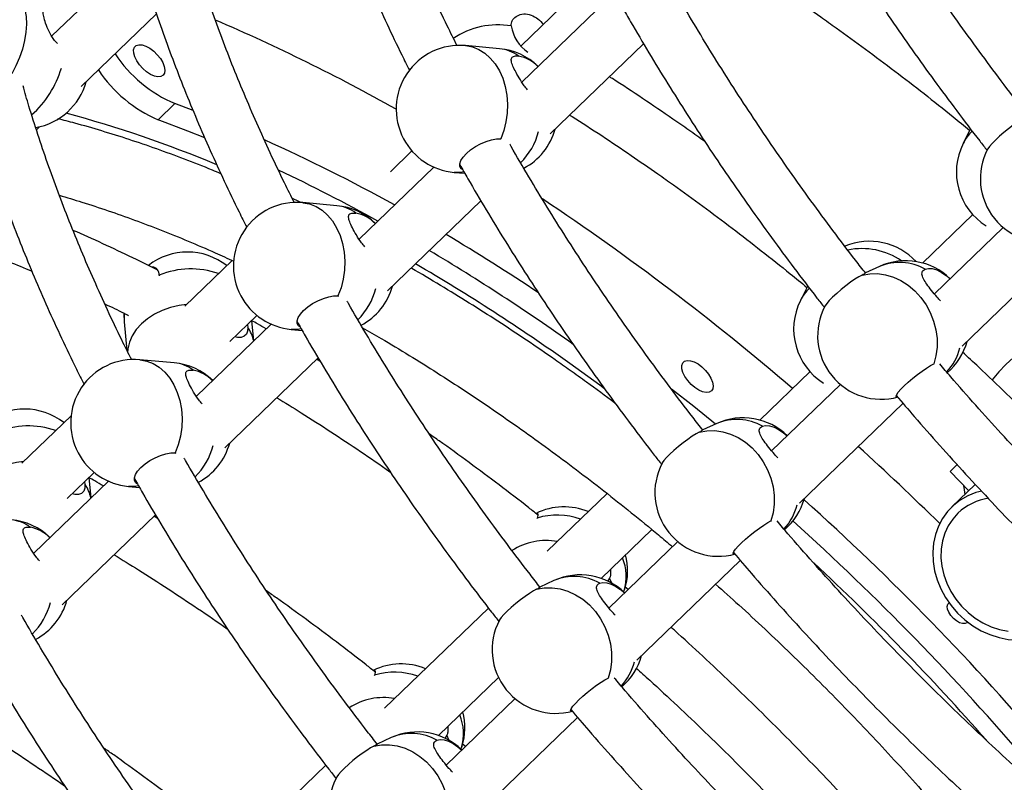
# Model space of a CAD drawing. Units: millimetres. Extents: x 15 to 1184, y 5 to 836.
# Drawn here: x 515 to 518, y 440 to 442 of the extents above; entities that cross this region are included whole.
import ezdxf

# ---------------------------------------------------------------- set-up
doc = ezdxf.new("R2010")
doc.units = ezdxf.units.MM

msp = doc.modelspace()

# ---------------------------------------------------------------- linework, layer by layer
at = {"color": 7, "linetype": 'Continuous', "lineweight": 25}
for p, q in [((515.0759, 442.3517), (514.8246, 442.1092)), ((516.3872, 442.2347), (516.2267, 442.08)), ((514.9126, 441.9579), (515.1375, 442.1749)), ((516.4524, 442.1867), (516.2293, 441.9714)), ((516.314, 441.8169), (516.5929, 442.086)), ((516.1628, 442.0712), (516.0608, 442.0805)), ((515.1431, 441.8591), (515.1929, 441.9072)), ((515.2471, 441.8869), (515.1929, 441.9072)), ((514.7789, 441.8289), (514.7885, 441.8382)), ((517.5687, 441.8305), (517.5476, 441.7883)), ((516.1661, 441.802), (516.1676, 441.8014)), ((515.901, 441.7658), (515.8367, 441.7037)), ((515.9663, 441.7177), (515.7431, 441.5025)), ((516.0266, 441.702), (516.0589, 441.6991)), ((515.6766, 441.6023), (515.5746, 441.6115)), ((515.8278, 441.3479), (516.1068, 441.617)), ((517.5763, 441.5758), (517.4264, 441.4312)), ((517.6673, 441.5373), (517.4617, 441.339)), ((517.5446, 441.1828), (517.854, 441.4812)), ((515.3635, 441.439), (515.2221, 441.3026)), ((517.2976, 441.4208), (517.2556, 441.4016)), ((515.1458, 441.3949), (515.1456, 441.393)), ((517.0826, 441.3615), (517.0614, 441.3193)), ((515.6799, 441.333), (515.6814, 441.3325)), ((515.0403, 441.2809), (515.0411, 441.2553)), ((515.3571, 441.1967), (515.4379, 441.2746)), ((515.4285, 441.199), (515.4225, 441.2598)), ((515.0411, 441.2553), (515.0495, 441.1702)), ((515.4801, 441.2487), (515.257, 441.0335)), ((515.4091, 441.2468), (515.4103, 441.2388)), ((515.5404, 441.233), (515.5727, 441.2301)), ((515.1905, 441.1333), (515.0884, 441.1425)), ((515.3416, 440.8789), (515.6206, 441.1481)), ((517.4597, 441.1299), (517.4607, 441.1301)), ((517.0901, 441.1068), (516.9402, 440.9622)), ((517.1812, 441.0684), (516.9755, 440.87)), ((517.0585, 440.7138), (517.3678, 441.0122)), ((514.8826, 440.9751), (514.7359, 440.8336)), ((516.8114, 440.9518), (516.7694, 440.9327)), ((515.1937, 440.8641), (515.1953, 440.8635)), ((517.5085, 440.8088), (517.529, 440.8285)), ((514.8709, 440.7277), (514.9517, 440.8056)), ((514.9423, 440.73), (514.9364, 440.7908)), ((517.5085, 440.8088), (517.5641, 440.7512)), ((514.9939, 440.7798), (514.7708, 440.5645)), ((514.9229, 440.7778), (514.9241, 440.7698)), ((515.0542, 440.764), (515.0865, 440.7611)), ((517.5838, 440.7702), (517.5141, 440.7029)), ((516.484, 440.743), (516.3052, 440.5705)), ((514.8555, 440.41), (515.1344, 440.6791)), ((516.2749, 440.6697), (516.274, 440.6683)), ((516.9735, 440.6609), (516.9746, 440.6611)), ((516.4661, 440.4895), (516.6174, 440.6355)), ((516.695, 440.5994), (516.4894, 440.401)), ((516.5723, 440.2448), (516.8816, 440.5432)), ((516.3252, 440.4828), (516.2833, 440.4637)), ((516.4984, 440.4748), (516.4915, 440.4902)), ((516.5467, 440.4563), (516.5382, 440.4636)), ((516.5334, 440.4483), (516.5352, 440.4528)), ((516.5352, 440.4528), (516.5367, 440.4571)), ((516.1293, 440.4009), (515.819, 440.1015)), ((515.7888, 440.2007), (515.7878, 440.1993)), ((515.9799, 440.0205), (516.1594, 440.1937)), ((516.4873, 440.1919), (516.4884, 440.1921)), ((516.2088, 440.1304), (516.0032, 439.9321)), ((516.0861, 439.7758), (516.3955, 440.0743)), ((515.8391, 440.0138), (515.7971, 439.9947)), ((516.0123, 440.0058), (516.0053, 440.0212)), ((516.0605, 439.9873), (516.052, 439.9947)), ((516.0472, 439.9794), (516.049, 439.9838)), ((516.049, 439.9838), (516.0506, 439.9881)), ((515.6432, 439.9319), (515.3328, 439.6325))]:
    msp.add_line(p, q, dxfattribs=at)
at = {"color": 7, "linetype": 'Continuous', "lineweight": 25, "flags": 128}
for points in [[(514.7013, 442.2484), (514.7086, 442.2446), (514.7206, 442.2351), (514.7308, 442.2223), (514.7388, 442.2066), (514.7446, 442.1881), (514.748, 442.1674), (514.7489, 442.1448), (514.7474, 442.1207), (514.7434, 442.0957), (514.737, 442.0703), (514.7285, 442.0449), (514.7178, 442.0201), (514.7054, 441.9965)], [(515.1576, 441.9921), (515.151, 441.9883), (515.1421, 441.9874), (515.1316, 441.9895), (515.1201, 441.9945), (515.1083, 442.0021), (515.0971, 442.0118), (515.087, 442.0229), (515.0787, 442.0348), (515.0728, 442.0467), (515.0696, 442.058), (515.0693, 442.0677), (515.072, 442.0755), (515.0774, 442.0807), (515.0852, 442.0831), (515.095, 442.0824), (515.1061, 442.0788), (515.1178, 442.0725), (515.1294, 442.0638), (515.1402, 442.0533), (515.1494, 442.0417), (515.1565, 442.0297), (515.1611, 442.018), (515.1629, 442.0074), (515.1617, 441.9986), (515.1576, 441.9921)], [(516.0608, 442.0805), (516.0614, 442.0804), (516.0813, 442.0766), (516.1005, 442.069), (516.1184, 442.0578), (516.1349, 442.0433), (516.1496, 442.0257), (516.1621, 442.0055), (516.1722, 441.9829), (516.1798, 441.9585), (516.1846, 441.9327), (516.1865, 441.9061), (516.1856, 441.8792), (516.1818, 441.8525), (516.1753, 441.8266), (516.1661, 441.802)], [(515.2819, 441.8053), (515.2318, 441.8254), (515.1431, 441.8591)], [(517.7318, 441.864), (517.7221, 441.8589), (517.7104, 441.8517), (517.6972, 441.8427), (517.6833, 441.8323), (517.6693, 441.8211), (517.656, 441.8097), (517.6439, 441.7985), (517.6338, 441.7883), (517.626, 441.7794), (517.6211, 441.7723), (517.6206, 441.7715)], [(516.0517, 441.7101), (516.0484, 441.7126), (516.0444, 441.7193), (516.0439, 441.7276), (516.0471, 441.7373), (516.0537, 441.7478), (516.0635, 441.7587), (516.0759, 441.7693), (516.0904, 441.7791), (516.1061, 441.7876), (516.1223, 441.7945), (516.1383, 441.7993), (516.1531, 441.8019), (516.1661, 441.802)], [(516.0557, 441.7033), (516.0462, 441.702), (516.0266, 441.702)], [(515.5686, 441.6119), (515.5634, 441.6145), (515.5436, 441.624)], [(515.5746, 441.6115), (515.5753, 441.6114), (515.5951, 441.6076), (515.6143, 441.6), (515.6323, 441.5888), (515.6488, 441.5743), (515.6634, 441.5568), (515.6759, 441.5365), (515.6861, 441.5139), (515.6936, 441.4895), (515.6984, 441.4637), (515.7004, 441.4371), (515.6994, 441.4102), (515.6957, 441.3835), (515.6891, 441.3576), (515.6799, 441.333)], [(517.4341, 441.413), (517.4438, 441.4153), (517.4555, 441.4144), (517.4686, 441.4104), (517.4825, 441.4034), (517.4965, 441.3938), (517.5081, 441.3837)], [(517.2456, 441.395), (517.2359, 441.3899), (517.2242, 441.3827), (517.211, 441.3737), (517.1971, 441.3633), (517.1831, 441.3522), (517.1698, 441.3407), (517.1577, 441.3296), (517.1476, 441.3193), (517.1399, 441.3104), (517.1349, 441.3034), (517.1345, 441.3025)], [(517.2456, 441.395), (517.2684, 441.3991), (517.2919, 441.3996), (517.3157, 441.3962), (517.3391, 441.3893), (517.3618, 441.3788), (517.3834, 441.365), (517.4033, 441.3481), (517.4212, 441.3286), (517.4367, 441.3067), (517.4495, 441.283), (517.4594, 441.258), (517.4661, 441.232), (517.4695, 441.2057), (517.4696, 441.1796), (517.4663, 441.1541), (517.4597, 441.1299)], [(515.5655, 441.2411), (515.5623, 441.2437), (515.5582, 441.2503), (515.5577, 441.2587), (515.5609, 441.2684), (515.5676, 441.2789), (515.5773, 441.2897), (515.5898, 441.3003), (515.6042, 441.3101), (515.6199, 441.3186), (515.6362, 441.3255), (515.6521, 441.3303), (515.6669, 441.3329), (515.6799, 441.333)], [(515.2271, 441.3074), (515.2055, 441.3044), (515.1795, 441.2982), (515.1547, 441.2894), (515.1316, 441.2781), (515.1108, 441.2647), (515.0925, 441.2493), (515.0772, 441.2323), (515.0653, 441.2141), (515.0568, 441.1949), (515.0521, 441.1752), (515.051, 441.1637)], [(515.4103, 441.2388), (515.4099, 441.2275), (515.4064, 441.2186), (515.4, 441.2123), (515.391, 441.2091), (515.3798, 441.209), (515.3717, 441.2107)], [(515.5696, 441.2344), (515.56, 441.2331), (515.5404, 441.233)], [(515.0884, 441.1425), (515.0891, 441.1424), (515.109, 441.1386), (515.1281, 441.131), (515.1461, 441.1199), (515.1626, 441.1054), (515.1772, 441.0878), (515.1897, 441.0675), (515.1999, 441.0449), (515.2074, 441.0205), (515.2122, 440.9947), (515.2142, 440.9681), (515.2133, 440.9412), (515.2095, 440.9145), (515.2029, 440.8886), (515.1937, 440.8641)], [(516.7953, 441.0492), (516.7887, 441.0454), (516.7798, 441.0446), (516.7693, 441.0467), (516.7578, 441.0517), (516.746, 441.0593), (516.7348, 441.0689), (516.7247, 441.0801), (516.7164, 441.092), (516.7105, 441.1039), (516.7073, 441.1151), (516.707, 441.1249), (516.7097, 441.1327), (516.7151, 441.1379), (516.7229, 441.1402), (516.7327, 441.1396), (516.7438, 441.136), (516.7555, 441.1297), (516.7671, 441.121), (516.7778, 441.1105), (516.7871, 441.0989), (516.7942, 441.0869), (516.7988, 441.0752), (516.8006, 441.0646), (516.7994, 441.0558), (516.7953, 441.0492)], [(516.4766, 441.0557), (516.4619, 441.0666), (516.3725, 441.1312)], [(517.3506, 441.0307), (517.3484, 441.0309), (517.3471, 441.0334), (517.349, 441.0383), (517.3539, 441.0453), (517.3616, 441.0542), (517.3718, 441.0645), (517.3838, 441.0756), (517.3972, 441.087), (517.4112, 441.0982), (517.4251, 441.1086), (517.4382, 441.1176), (517.45, 441.1248), (517.4597, 441.1299)], [(516.808, 440.9502), (516.7426, 441.003), (516.6767, 441.0548)], [(516.9479, 440.944), (516.9576, 440.9464), (516.9693, 440.9455), (516.9825, 440.9414), (516.9964, 440.9344), (517.0103, 440.9248), (517.0219, 440.9147)], [(516.7594, 440.926), (516.7497, 440.921), (516.738, 440.9137), (516.7249, 440.9047), (516.7109, 440.8944), (516.697, 440.8832), (516.6836, 440.8717), (516.6716, 440.8606), (516.6614, 440.8503), (516.6537, 440.8414), (516.6488, 440.8344), (516.6483, 440.8335)], [(516.7594, 440.926), (516.7823, 440.9302), (516.8058, 440.9306), (516.8295, 440.9273), (516.8529, 440.9203), (516.8757, 440.9098), (516.8972, 440.896), (516.9171, 440.8791), (516.935, 440.8596), (516.9505, 440.8378), (516.9634, 440.8141), (516.9732, 440.789), (516.9799, 440.763), (516.9833, 440.7367), (516.9834, 440.7106), (516.9801, 440.6851), (516.9735, 440.6609)], [(515.0794, 440.7721), (515.0761, 440.7747), (515.072, 440.7813), (515.0716, 440.7897), (515.0747, 440.7994), (515.0814, 440.8099), (515.0912, 440.8207), (515.1036, 440.8313), (515.118, 440.8411), (515.1338, 440.8497), (515.15, 440.8565), (515.1659, 440.8614), (515.1808, 440.8639), (515.1937, 440.8641)], [(514.7409, 440.8384), (514.7193, 440.8354), (514.6933, 440.8292), (514.6685, 440.8204), (514.6455, 440.8091), (514.6246, 440.7957), (514.6063, 440.7803), (514.5911, 440.7634), (514.5791, 440.7451), (514.5706, 440.7259), (514.5659, 440.7063), (514.5649, 440.6947)], [(514.9241, 440.7698), (514.9238, 440.7586), (514.9203, 440.7496), (514.9139, 440.7434), (514.9048, 440.7401), (514.8937, 440.7401), (514.8855, 440.7417)], [(515.0834, 440.7654), (515.0738, 440.7641), (515.0542, 440.764)], [(517.5486, 440.7672), (517.5504, 440.7537), (517.5526, 440.7402)], [(517.6032, 440.7503), (517.5855, 440.7455), (517.5614, 440.7358), (517.539, 440.723), (517.5187, 440.7073), (517.501, 440.6889), (517.4859, 440.6681), (517.4738, 440.6452), (517.4648, 440.6205), (517.4591, 440.5945), (517.4568, 440.5675), (517.4579, 440.5399), (517.4623, 440.5122), (517.4701, 440.4848), (517.481, 440.458), (517.495, 440.4324), (517.5117, 440.4082), (517.5311, 440.3859)], [(516.272, 440.6835), (516.2742, 440.6837), (516.2771, 440.682), (516.2773, 440.6772), (516.2749, 440.6697)], [(517.5321, 440.6842), (517.5163, 440.6665), (517.5031, 440.6466), (517.4929, 440.6247), (517.4858, 440.6013), (517.4818, 440.5767), (517.4812, 440.5513), (517.4838, 440.5256), (517.4896, 440.5), (517.4986, 440.4749), (517.5105, 440.4507), (517.5253, 440.4278), (517.5426, 440.4065), (517.5622, 440.3873), (517.5837, 440.3705), (517.6068, 440.3563), (517.6311, 440.3449), (517.6563, 440.3366), (517.6818, 440.3314)], [(516.8644, 440.5617), (516.8622, 440.562), (516.8609, 440.5644), (516.8628, 440.5693), (516.8677, 440.5763), (516.8755, 440.5852), (516.8856, 440.5955), (516.8977, 440.6066), (516.911, 440.6181), (516.925, 440.6293), (516.9389, 440.6396), (516.9521, 440.6486), (516.9638, 440.6559), (516.9735, 440.6609)], [(516.4617, 440.4751), (516.4715, 440.4774), (516.4832, 440.4765), (516.4963, 440.4724), (516.5102, 440.4654), (516.5241, 440.4558), (516.5357, 440.4458)], [(516.4915, 440.4902), (516.4863, 440.4826), (516.4852, 440.4817)], [(516.2733, 440.457), (516.2636, 440.452), (516.2518, 440.4448), (516.2387, 440.4358), (516.2248, 440.4254), (516.2108, 440.4142), (516.1974, 440.4028), (516.1854, 440.3916), (516.1752, 440.3814), (516.1675, 440.3725), (516.1626, 440.3654), (516.1621, 440.3646)], [(516.2733, 440.457), (516.2961, 440.4612), (516.3196, 440.4616), (516.3433, 440.4583), (516.3668, 440.4513), (516.3895, 440.4408), (516.411, 440.427), (516.431, 440.4102), (516.4489, 440.3906), (516.4644, 440.3688), (516.4772, 440.3451), (516.487, 440.32), (516.4937, 440.2941), (516.4972, 440.2677), (516.4972, 440.2416), (516.4939, 440.2162), (516.4873, 440.1919)], [(517.5311, 440.3859), (517.5527, 440.3658), (517.5762, 440.3481), (517.6014, 440.3333), (517.6277, 440.3214), (517.6549, 440.3126), (517.6824, 440.3072), (517.7099, 440.3051), (517.7369, 440.3065), (517.7632, 440.3113), (517.7881, 440.3193), (517.8114, 440.3306), (517.8328, 440.3449), (517.8518, 440.362), (517.8683, 440.3817), (517.8819, 440.4036), (517.8924, 440.4274), (517.899, 440.4493)], [(517.5606, 440.3594), (517.5589, 440.3571), (517.5534, 440.3543), (517.5459, 440.3543), (517.5371, 440.3571), (517.5278, 440.3625), (517.5188, 440.3699), (517.5109, 440.3788), (517.5047, 440.3883), (517.5009, 440.3976), (517.4998, 440.4058), (517.5015, 440.4123), (517.5056, 440.4164)], [(515.7858, 440.2145), (515.7881, 440.2148), (515.7909, 440.213), (515.7911, 440.2083), (515.7888, 440.2007)], [(516.3783, 440.0927), (516.376, 440.093), (516.3748, 440.0954), (516.3766, 440.1003), (516.3816, 440.1074), (516.3893, 440.1162), (516.3994, 440.1265), (516.4115, 440.1377), (516.4248, 440.1491), (516.4388, 440.1603), (516.4527, 440.1706), (516.4659, 440.1797), (516.4776, 440.1869), (516.4873, 440.1919)], [(515.9756, 440.0061), (515.9853, 440.0084), (515.997, 440.0075), (516.0101, 440.0035), (516.024, 439.9965), (516.038, 439.9869), (516.0496, 439.9768)], [(516.0053, 440.0212), (516.0002, 440.0137), (515.9991, 440.0127)], [(515.7871, 439.9881), (515.7774, 439.983), (515.7657, 439.9758), (515.7525, 439.9668), (515.7386, 439.9564), (515.7246, 439.9452), (515.7113, 439.9338), (515.6992, 439.9226), (515.6891, 439.9124), (515.6813, 439.9035), (515.6764, 439.8964), (515.676, 439.8956)], [(515.7871, 439.9881), (515.8099, 439.9922), (515.8334, 439.9926), (515.8571, 439.9893), (515.8806, 439.9823), (515.9033, 439.9718), (515.9249, 439.958), (515.9448, 439.9412), (515.9627, 439.9217), (515.9782, 439.8998), (515.991, 439.8761), (516.0009, 439.851), (516.0076, 439.8251), (516.011, 439.7988), (516.011, 439.7726), (516.0077, 439.7472), (516.0011, 439.723)]]:
    msp.add_lwpolyline(points, dxfattribs=at)
at = {"color": 7, "linetype": 'Continuous', "lineweight": 25}
for centre, radius, start, end in [((513.1238, 437.0384), 5.5672, 60.6365, 66.8372), ((516.1571, 441.9056), 0.237, 80.2393, 124.0845), ((516.3176, 442.1606), 0.1222, 190.1273, 234.9204), ((515.3481, 442.2757), 0.3998, 213.3618, 247.1726), ((516.0437, 441.8912), 0.19, 84.8328, 207.8507), ((516.1457, 441.882), 0.19, 45.8738, 84.8328), ((516.1518, 441.9586), 0.1132, 53.3361, 84.4384), ((516.198, 441.9407), 0.1107, 44.1405, 78.8173), ((514.5696, 442.0959), 0.2956, 311.2772, 343.8029), ((515.2982, 442.2276), 0.3998, 213.3618, 247.1726), ((514.7443, 442.023), 0.19, 279.7715, 344.4844), ((513.9212, 438.3774), 3.627, 67.349, 74.8704), ((516.0799, 441.8763), 0.2061, 314.9612, 345.2944), ((516.1457, 441.882), 0.19, 298.0415, 344.4844), ((517.6723, 441.7256), 0.1397, 134.5915, 153.3185), ((513.4028, 437.1907), 5.0464, 61.0048, 65.9399), ((516.0437, 441.8912), 0.19, 207.8507, 264.8328), ((517.7174, 441.7031), 0.19, 153.3471, 238.0361), ((517.7889, 441.6833), 0.19, 152.3504, 218.9171), ((513.2851, 437.0115), 5.194, 61.0504, 64.729), ((515.5575, 441.4223), 0.19, 84.8328, 207.8507), ((511.9397, 435.1062), 7.8356, 49.41004, 56.27013), ((515.6595, 441.413), 0.19, 45.8738, 84.8328), ((515.6657, 441.4896), 0.1132, 53.3361, 84.4384), ((515.7118, 441.4717), 0.1107, 44.1405, 78.8173), ((517.7889, 441.6833), 0.19, 218.9171, 285.4838), ((512.8707, 436.2459), 6.131, 56.22345, 59.28049), ((517.2675, 441.3063), 0.19, 42.7856, 112.7086), ((515.2302, 441.274), 0.19, 51.9119, 127.7605), ((512.7332, 436.0573), 6.2965, 54.57534, 59.24821), ((517.2452, 441.2649), 0.2094, 55.4916, 101.6532), ((517.3764, 441.2479), 0.19, 45.8738, 114.4964), ((515.1233, 441.3968), 0.0225, 355.1222, 85.5087), ((515.2407, 441.1636), 0.2501, 70.8329, 112.314), ((512.8498, 436.1797), 6.0767, 54.57058, 59.74502), ((517.3581, 441.2801), 0.1531, 60.227, 113.277), ((515.5938, 441.4074), 0.2061, 314.9612, 345.2944), ((515.6595, 441.413), 0.19, 298.0415, 344.4844), ((517.1862, 441.2566), 0.1397, 134.5915, 153.3185), ((515.5575, 441.4223), 0.19, 207.8507, 264.8328), ((517.2312, 441.2341), 0.19, 153.3471, 238.0361), ((517.3028, 441.2143), 0.19, 152.3504, 218.9171), ((515.1439, 441.2654), 0.1032, 171.7425, 185.5802), ((515.3219, 441.176), 0.1085, 11.9629, 35.3824), ((517.9778, 440.8183), 0.4333, 77.9729, 142.5085), ((517.3804, 441.2167), 0.1619, 316.7181, 346.1321), ((517.3764, 441.2479), 0.19, 310.6089, 344.4844), ((515.0713, 440.9533), 0.19, 84.8328, 207.8507), ((515.1734, 440.9441), 0.19, 45.8738, 84.8328), ((515.1795, 441.0206), 0.1132, 53.3361, 84.4384), ((515.2256, 441.0028), 0.1107, 44.1405, 78.8173), ((517.3028, 441.2143), 0.19, 218.9171, 285.4838), ((514.744, 440.805), 0.19, 51.9119, 127.7605), ((516.8902, 440.7789), 0.19, 45.8738, 114.4964), ((516.8719, 440.8112), 0.1531, 60.227, 113.277), ((514.7546, 440.6946), 0.2501, 70.8329, 112.314), ((515.1076, 440.9384), 0.2061, 314.9612, 345.2944), ((515.1734, 440.9441), 0.19, 298.0415, 344.4844), ((511.4345, 434.5081), 8.6186, 45.47923, 47.70634), ((515.0713, 440.9533), 0.19, 207.8507, 264.8328), ((516.8166, 440.7454), 0.19, 152.3504, 218.9171), ((514.8357, 440.707), 0.1085, 11.9629, 35.3824), ((517.6478, 440.5626), 0.1679, 98.3563, 133.5883), ((516.3552, 440.5131), 0.19, 67.5491, 116.1137), ((516.8943, 440.7477), 0.1619, 316.7181, 346.1321), ((516.8902, 440.7789), 0.19, 310.6089, 344.4844), ((511.8893, 434.9435), 7.764, 40.32244, 48.12123), ((516.3346, 440.4705), 0.2079, 70.3506, 106.6715), ((514.6872, 440.4751), 0.19, 45.8738, 84.8328), ((514.6933, 440.5516), 0.1132, 53.3361, 84.4384), ((514.7394, 440.5338), 0.1107, 44.1405, 78.8173), ((511.8378, 434.8939), 7.7662, 40.48062, 47.95244), ((516.8166, 440.7454), 0.19, 218.9171, 285.4838), ((516.302, 440.4143), 0.1882, 79.807, 122.9111), ((516.3552, 440.5131), 0.19, 342.8398, 14.3187), ((516.391, 440.4944), 0.15, 343.8866, 22.193), ((511.9352, 434.9879), 7.5808, 41.45219, 47.03999), ((516.404, 440.3099), 0.19, 45.8738, 114.4964), ((516.3857, 440.3422), 0.1531, 60.227, 113.277), ((514.6214, 440.4694), 0.2061, 314.9612, 345.2944), ((514.6872, 440.4751), 0.19, 298.0415, 344.4844), ((516.3304, 440.2764), 0.19, 152.3504, 218.9171), ((516.404, 440.3099), 0.19, 310.6089, 344.4844), ((515.869, 440.0442), 0.19, 67.5491, 116.1137), ((516.4081, 440.2787), 0.1619, 316.7181, 346.1321), ((515.8484, 440.0015), 0.2079, 70.3506, 106.6715), ((516.3304, 440.2764), 0.19, 218.9171, 285.4838), ((515.8158, 439.9453), 0.1882, 79.807, 122.9111), ((515.9048, 440.0255), 0.15, 343.8866, 22.193), ((515.869, 440.0442), 0.19, 342.8398, 14.3187), ((515.9178, 439.8409), 0.19, 45.8738, 114.4964), ((515.8996, 439.8732), 0.1531, 60.227, 113.277), ((515.8443, 439.8074), 0.19, 152.3504, 218.9171)]:
    msp.add_arc(centre, radius, start, end, dxfattribs=at)
for points, knots in [([(515.5505, 442.8791), (515.5519, 442.8738), (515.5611, 442.8396), (515.5803, 442.7757), (515.6084, 442.6875), (515.639, 442.5984), (515.6718, 442.5087), (515.707, 442.4184), (515.7445, 442.3276), (515.7842, 442.2363), (515.8262, 442.1447), (515.8626, 442.0682), (515.8858, 442.0221), (515.8935, 442.0069)], [0, 0, 0, 0, 0.018924, 0.122335, 0.225725, 0.329093, 0.432437, 0.535756, 0.639051, 0.742322, 0.845568, 0.94879, 1, 1, 1, 1]), ([(516.036, 442.0796), (516.026, 442.0996), (516.001, 442.1496), (515.9634, 442.229), (515.923, 442.3179), (515.885, 442.4063), (515.8491, 442.4941), (515.8155, 442.5813), (515.7842, 442.6677), (515.7552, 442.7533), (515.7308, 442.8303), (515.717, 442.8784), (515.7113, 442.8986)], [0, 0, 0, 0, 0.071292, 0.177854, 0.284391, 0.3909, 0.497382, 0.603835, 0.710259, 0.816654, 0.92302, 1, 1, 1, 1]), ([(517.7426, 441.8696), (517.7324, 441.8825), (517.6992, 441.9248), (517.6447, 441.997), (517.5789, 442.086), (517.515, 442.1755), (517.4527, 442.2653), (517.3923, 442.3555), (517.3336, 442.4458), (517.2769, 442.5362), (517.2222, 442.6267), (517.1851, 442.6895), (517.1668, 442.7221), (517.1655, 442.7245)], [0, 0, 0, 0, 0.046455, 0.151518, 0.256571, 0.361613, 0.466642, 0.571659, 0.676661, 0.781648, 0.886617, 0.991568, 1, 1, 1, 1]), ([(517.0164, 442.6631), (517.0244, 442.649), (517.0497, 442.604), (517.0946, 442.5282), (517.1509, 442.4356), (517.2093, 442.3432), (517.2695, 442.2511), (517.3315, 442.1591), (517.3953, 442.0676), (517.4608, 441.9764), (517.5281, 441.8858), (517.5809, 441.8162), (517.6118, 441.777), (517.6192, 441.7676)], [0, 0, 0, 0, 0.046854, 0.149252, 0.251631, 0.353995, 0.456343, 0.558677, 0.660998, 0.763306, 0.865605, 0.967893, 1, 1, 1, 1]), ([(515.0643, 442.4101), (515.0658, 442.4048), (515.0749, 442.3706), (515.0942, 442.3068), (515.1222, 442.2185), (515.1528, 442.1294), (515.1857, 442.0397), (515.2209, 441.9495), (515.2583, 441.8586), (515.298, 441.7674), (515.34, 441.6757), (515.3765, 441.5992), (515.3997, 441.5532), (515.4074, 441.5379)], [0, 0, 0, 0, 0.018924, 0.122335, 0.225725, 0.329093, 0.432437, 0.535756, 0.639051, 0.742322, 0.845568, 0.94879, 1, 1, 1, 1]), ([(515.5499, 441.6106), (515.5398, 441.6307), (515.5148, 441.6806), (515.4772, 441.76), (515.4369, 441.849), (515.3988, 441.9374), (515.3629, 442.0252), (515.3293, 442.1123), (515.298, 442.1987), (515.2691, 442.2843), (515.2446, 442.3614), (515.2309, 442.4094), (515.2251, 442.4296)], [0, 0, 0, 0, 0.0712924, 0.1778545, 0.2843907, 0.3909001, 0.4973817, 0.6038348, 0.7102591, 0.8166542, 0.9230204, 1, 1, 1, 1]), ([(516.8585, 442.3422), (516.8608, 442.3407), (516.8926, 442.3209), (516.9539, 442.2807), (517.0395, 442.2236), (517.1109, 442.1742), (517.1822, 442.1237), (517.2562, 442.0701), (517.3437, 442.0046), (517.4308, 441.9373), (517.5053, 441.8783), (517.5506, 441.841), (517.5672, 441.8274)], [0, 0, 0, 0, 0.009699, 0.133292, 0.256907, 0.368541, 0.433568, 0.557231, 0.68091, 0.804604, 0.928313, 1, 1, 1, 1]), ([(517.2564, 441.4006), (517.2463, 441.4135), (517.213, 441.4558), (517.1585, 441.528), (517.0927, 441.617), (517.0288, 441.7065), (516.9665, 441.7964), (516.9061, 441.8865), (516.8475, 441.9768), (516.7907, 442.0672), (516.736, 442.1577), (516.6989, 442.2205), (516.6806, 442.2531), (516.6793, 442.2555)], [0, 0, 0, 0, 0.046455, 0.151518, 0.256571, 0.361613, 0.466642, 0.571659, 0.676661, 0.781648, 0.886617, 0.991568, 1, 1, 1, 1]), ([(514.8416, 442.0865), (514.8378, 442.0905), (514.8281, 442.1008), (514.8162, 442.1226), (514.806, 442.1471), (514.8001, 442.1683), (514.7988, 442.1832), (514.8021, 442.1918), (514.8109, 442.194), (514.8238, 442.1908), (514.8344, 442.1864), (514.8381, 442.1849)], [0, 0, 0, 0, 0.079182, 0.201714, 0.329594, 0.450635, 0.564208, 0.679584, 0.803255, 0.93103, 1, 1, 1, 1]), ([(516.1973, 442.1391), (516.1979, 442.1446), (516.199, 442.1556), (516.2112, 442.1684), (516.229, 442.1757), (516.251, 442.1751), (516.2724, 442.1649), (516.2866, 442.1533), (516.292, 442.1451), (516.2929, 442.1438)], [0, 0, 0, 0, 0.157309, 0.314259, 0.480256, 0.653501, 0.817479, 0.97134, 1, 1, 1, 1]), ([(516.5303, 442.1942), (516.5382, 442.18), (516.5636, 442.1351), (516.6085, 442.0592), (516.6648, 441.9667), (516.7231, 441.8743), (516.7833, 441.7821), (516.8453, 441.6902), (516.9091, 441.5986), (516.9746, 441.5074), (517.0419, 441.4168), (517.0947, 441.3472), (517.1256, 441.308), (517.133, 441.2987)], [0, 0, 0, 0, 0.046854, 0.149252, 0.251631, 0.353995, 0.456343, 0.558677, 0.660998, 0.763306, 0.865605, 0.967893, 1, 1, 1, 1]), ([(516.2463, 441.9489), (516.243, 441.9526), (516.2339, 441.963), (516.221, 441.9836), (516.2086, 442.0058), (516.2003, 442.0241), (516.1966, 442.0378), (516.199, 442.0466), (516.2074, 442.05), (516.2163, 442.0495), (516.2194, 442.0494)], [0, 0, 0, 0, 0.083213, 0.230076, 0.369085, 0.499518, 0.63202, 0.774049, 0.920792, 1, 1, 1, 1]), ([(516.7759, 441.7939), (516.7599, 441.8054), (516.728, 441.8282), (516.6661, 441.8712), (516.59, 441.9227), (516.5268, 441.9646), (516.4937, 441.9855), (516.4907, 441.9874)], [0, 0, 0, 0, 0.169768, 0.336388, 0.652772, 0.969203, 1, 1, 1, 1]), ([(514.5782, 441.9411), (514.5796, 441.9358), (514.5888, 441.9017), (514.608, 441.8378), (514.636, 441.7495), (514.6666, 441.6605), (514.6995, 441.5708), (514.7347, 441.4805), (514.7722, 441.3897), (514.8118, 441.2984), (514.8539, 441.2067), (514.8903, 441.1302), (514.9135, 441.0842), (514.9212, 441.0689)], [0, 0, 0, 0, 0.018924, 0.122335, 0.225725, 0.329093, 0.432437, 0.535756, 0.639051, 0.742322, 0.845568, 0.94879, 1, 1, 1, 1]), ([(515.0637, 441.1417), (515.0537, 441.1617), (515.0286, 441.2116), (514.9911, 441.2911), (514.9507, 441.38), (514.9126, 441.4684), (514.8768, 441.5562), (514.8432, 441.6433), (514.8118, 441.7298), (514.7829, 441.8153), (514.7585, 441.8924), (514.7447, 441.9405), (514.7389, 441.9606)], [0, 0, 0, 0, 0.0712924, 0.1778545, 0.2843907, 0.3909001, 0.4973817, 0.6038348, 0.7102591, 0.8166542, 0.9230204, 1, 1, 1, 1]), ([(515.3302, 441.6979), (515.3217, 441.7015), (515.2851, 441.7169), (515.2211, 441.7417), (515.1382, 441.7723), (515.056, 441.8004), (514.9745, 441.8259), (514.9034, 441.8466), (514.8598, 441.8577), (514.8428, 441.862)], [0, 0, 0, 0, 0.050995, 0.219141, 0.387338, 0.555585, 0.72388, 0.89222, 1, 1, 1, 1]), ([(516.3723, 441.8732), (516.3746, 441.8717), (516.4065, 441.8519), (516.4678, 441.8118), (516.5533, 441.7546), (516.6247, 441.7052), (516.696, 441.6548), (516.77, 441.6011), (516.8575, 441.5356), (516.9446, 441.4683), (517.0191, 441.4093), (517.0644, 441.3721), (517.081, 441.3584)], [0, 0, 0, 0, 0.009699, 0.133292, 0.256907, 0.368541, 0.433568, 0.557231, 0.68091, 0.804604, 0.928313, 1, 1, 1, 1]), ([(516.7703, 440.9316), (516.7601, 440.9446), (516.7269, 440.9868), (516.6723, 441.059), (516.6066, 441.1481), (516.5426, 441.2376), (516.4804, 441.3274), (516.4199, 441.4175), (516.3613, 441.5078), (516.3045, 441.5983), (516.2499, 441.6888), (516.2128, 441.7515), (516.1945, 441.7841), (516.1931, 441.7865)], [0, 0, 0, 0, 0.046455, 0.151518, 0.256571, 0.361613, 0.466642, 0.571659, 0.676661, 0.781648, 0.886617, 0.991568, 1, 1, 1, 1]), ([(516.0441, 441.7252), (516.052, 441.7111), (516.0774, 441.6661), (516.1223, 441.5902), (516.1786, 441.4977), (516.237, 441.4053), (516.2971, 441.3131), (516.3592, 441.2212), (516.4229, 441.1296), (516.4884, 441.0385), (516.5557, 440.9478), (516.6085, 440.8782), (516.6394, 440.839), (516.6468, 440.8297)], [0, 0, 0, 0, 0.046854, 0.149252, 0.251631, 0.353995, 0.456343, 0.558677, 0.660998, 0.763306, 0.865605, 0.967893, 1, 1, 1, 1]), ([(514.8473, 441.6334), (514.8698, 441.6268), (514.918, 441.6126), (514.993, 441.5879), (515.0719, 441.56), (515.1517, 441.5297), (515.2321, 441.497), (515.3044, 441.4661), (515.35, 441.4452), (515.3684, 441.4367)], [0, 0, 0, 0, 0.133931, 0.286433, 0.438974, 0.591557, 0.744185, 0.896859, 1, 1, 1, 1]), ([(515.7601, 441.4799), (515.7568, 441.4837), (515.7478, 441.494), (515.7348, 441.5147), (515.7224, 441.5368), (515.7141, 441.5551), (515.7105, 441.5688), (515.7128, 441.5776), (515.7212, 441.581), (515.7301, 441.5805), (515.7333, 441.5804)], [0, 0, 0, 0, 0.083213, 0.230076, 0.369085, 0.499518, 0.63202, 0.774049, 0.920792, 1, 1, 1, 1]), ([(515.1413, 441.41), (515.1203, 441.4205), (515.0692, 441.4461), (514.9886, 441.4839), (514.9253, 441.5129), (514.892, 441.527), (514.8884, 441.5286)], [0, 0, 0, 0, 0.247924, 0.602106, 0.956376, 1, 1, 1, 1]), ([(514.4604, 441.5217), (514.4826, 441.5142), (514.5326, 441.4976), (514.6112, 441.4688), (514.6906, 441.4382), (514.7422, 441.4167), (514.7653, 441.4071)], [0, 0, 0, 0, 0.222677, 0.499224, 0.775838, 1, 1, 1, 1]), ([(516.5081, 441.0125), (516.5078, 441.0127), (516.4794, 441.0343), (516.4344, 441.0669), (516.3748, 441.1097), (516.3151, 441.1517), (516.2432, 441.201), (516.1575, 441.2575), (516.0718, 441.3122), (515.986, 441.3646), (515.9281, 441.3992), (515.899, 441.4157), (515.8984, 441.416)], [0, 0, 0, 0, 0.001489, 0.141563, 0.222494, 0.296294, 0.436415, 0.57656, 0.716732, 0.856933, 0.997165, 1, 1, 1, 1]), ([(517.4803, 441.3181), (517.4769, 441.3216), (517.4677, 441.3312), (517.453, 441.3492), (517.4386, 441.3683), (517.4281, 441.3851), (517.4233, 441.3991), (517.4259, 441.4083), (517.432, 441.4118), (517.4341, 441.413)], [0, 0, 0, 0, 0.096012, 0.259226, 0.41237, 0.567944, 0.734705, 0.906999, 1, 1, 1, 1]), ([(517.255, 441.4007), (517.2546, 441.4), (517.2539, 441.399), (517.2478, 441.396), (517.2456, 441.395)], [0, 0, 0, 0, 0.64428, 1, 1, 1, 1]), ([(516.2841, 440.4626), (516.2739, 440.4756), (516.2407, 440.5179), (516.1861, 440.5901), (516.1204, 440.6791), (516.0564, 440.7686), (515.9942, 440.8584), (515.9337, 440.9485), (515.8751, 441.0388), (515.8183, 441.1293), (515.7637, 441.2198), (515.7266, 441.2826), (515.7083, 441.3151), (515.7069, 441.3175)], [0, 0, 0, 0, 0.046455, 0.151518, 0.256571, 0.361613, 0.466642, 0.571659, 0.676661, 0.781648, 0.886617, 0.991568, 1, 1, 1, 1]), ([(514.9831, 441.3093), (515.0024, 441.3001), (515.026, 441.289), (515.0498, 441.2769), (515.054, 441.2748)], [0, 0, 0, 0, 0.821145, 1, 1, 1, 1]), ([(515.4652, 441.2344), (515.4567, 441.2395), (515.4425, 441.2479), (515.4283, 441.2559), (515.4226, 441.259)], [0, 0, 0, 0, 0.60127, 1, 1, 1, 1]), ([(515.5579, 441.2562), (515.5659, 441.2421), (515.5912, 441.1971), (515.6361, 441.1212), (515.6924, 441.0287), (515.7508, 440.9363), (515.811, 440.8441), (515.873, 440.7522), (515.9368, 440.6607), (516.0023, 440.5695), (516.0695, 440.4789), (516.1224, 440.4092), (516.1533, 440.3701), (516.1607, 440.3607)], [0, 0, 0, 0, 0.046854, 0.149252, 0.251631, 0.353995, 0.456343, 0.558677, 0.660998, 0.763306, 0.865605, 0.967893, 1, 1, 1, 1]), ([(515.7533, 441.2379), (515.7719, 441.2272), (515.8183, 441.2007), (515.8927, 441.1558), (515.9762, 441.1037), (516.0598, 441.0496), (516.1432, 440.9935), (516.2265, 440.9355), (516.3095, 440.8757), (516.3922, 440.8141), (516.4745, 440.7508), (516.5563, 440.6858), (516.6245, 440.6302), (516.6652, 440.5957), (516.679, 440.584)], [0, 0, 0, 0, 0.059797, 0.149136, 0.238496, 0.327876, 0.417275, 0.506691, 0.596123, 0.68557, 0.77503, 0.864502, 0.953986, 1, 1, 1, 1]), ([(515.6272, 441.1369), (515.6251, 441.1383), (515.6214, 441.1406), (515.6177, 441.1428), (515.6162, 441.1438)], [0, 0, 0, 0, 0.569229, 1, 1, 1, 1]), ([(518.2269, 440.456), (518.203, 440.4838), (518.1541, 440.5407), (518.0786, 440.6256), (518.0008, 440.7108), (517.9217, 440.795), (517.8415, 440.8782), (517.7601, 440.9602), (517.6777, 441.0409), (517.6062, 441.1094), (517.5618, 441.1503), (517.5456, 441.1653)], [0, 0, 0, 0, 0.112161, 0.229363, 0.346562, 0.463758, 0.580954, 0.69815, 0.815347, 0.932547, 1, 1, 1, 1]), ([(515.274, 441.0109), (515.2707, 441.0147), (515.2616, 441.025), (515.2486, 441.0457), (515.2362, 441.0679), (515.228, 441.0861), (515.2243, 441.0998), (515.2266, 441.1087), (515.235, 441.112), (515.244, 441.1116), (515.2471, 441.1114)], [0, 0, 0, 0, 0.083213, 0.230076, 0.369085, 0.499518, 0.63202, 0.774049, 0.920792, 1, 1, 1, 1]), ([(518.2334, 440.3553), (518.2303, 440.358), (518.1992, 440.3856), (518.1408, 440.4394), (518.0582, 440.5167), (517.9766, 440.5955), (517.896, 440.6755), (517.8165, 440.7566), (517.7381, 440.8388), (517.6609, 440.922), (517.5849, 441.0063), (517.5239, 441.0755), (517.4886, 441.117), (517.4777, 441.1298)], [0, 0, 0, 0, 0.0113484, 0.1159983, 0.2206534, 0.3253126, 0.4299748, 0.5346388, 0.6393037, 0.7439681, 0.8486308, 0.9532906, 1, 1, 1, 1]), ([(515.4972, 441.029), (515.5215, 441.0141), (515.5752, 440.9811), (515.6585, 440.9276), (515.7469, 440.8688), (515.8062, 440.8286), (515.8358, 440.8075), (515.8362, 440.8073)], [0, 0, 0, 0, 0.2144497, 0.4752592, 0.7361156, 0.9970159, 1, 1, 1, 1]), ([(517.3479, 441.0354), (517.3657, 441.0146), (517.4083, 440.9646), (517.4774, 440.8865), (517.5548, 440.8009), (517.6335, 440.7164), (517.7135, 440.633), (517.7945, 440.5507), (517.8766, 440.4695), (517.9597, 440.3896), (518.0439, 440.3111), (518.1004, 440.2592), (518.1292, 440.2338), (518.1293, 440.2337)], [0, 0, 0, 0, 0.073575, 0.176466, 0.279353, 0.382239, 0.485123, 0.588008, 0.690893, 0.79378, 0.89667, 0.999563, 1, 1, 1, 1]), ([(516.9941, 440.8491), (516.9907, 440.8527), (516.9815, 440.8622), (516.9669, 440.8802), (516.9524, 440.8993), (516.9419, 440.9161), (516.9371, 440.9301), (516.9397, 440.9393), (516.9458, 440.9428), (516.9479, 440.944)], [0, 0, 0, 0, 0.096012, 0.259226, 0.41237, 0.567944, 0.734705, 0.906999, 1, 1, 1, 1]), ([(516.2772, 440.6787), (516.2681, 440.6859), (516.2297, 440.7165), (516.1612, 440.7688), (516.0719, 440.8355), (516.0024, 440.8861), (515.9625, 440.9139), (515.9527, 440.9208)], [0, 0, 0, 0, 0.084691, 0.359693, 0.634724, 0.909789, 1, 1, 1, 1]), ([(516.7688, 440.9317), (516.7684, 440.9311), (516.7678, 440.93), (516.7616, 440.9271), (516.7594, 440.926)], [0, 0, 0, 0, 0.64428, 1, 1, 1, 1]), ([(515.7979, 439.9937), (515.7877, 440.0066), (515.7545, 440.0489), (515.7, 440.1211), (515.6342, 440.2101), (515.5703, 440.2996), (515.508, 440.3894), (515.4476, 440.4796), (515.389, 440.5699), (515.3322, 440.6603), (515.2775, 440.7508), (515.2404, 440.8136), (515.2221, 440.8462), (515.2208, 440.8486)], [0, 0, 0, 0, 0.046455, 0.151518, 0.256571, 0.361613, 0.466642, 0.571659, 0.676661, 0.781648, 0.886617, 0.991568, 1, 1, 1, 1]), ([(514.9791, 440.7654), (514.9705, 440.7705), (514.9563, 440.7789), (514.9421, 440.7869), (514.9364, 440.7901)], [0, 0, 0, 0, 0.60127, 1, 1, 1, 1]), ([(515.0717, 440.7872), (515.0797, 440.7731), (515.1051, 440.7281), (515.1499, 440.6523), (515.2063, 440.5597), (515.2646, 440.4673), (515.3248, 440.3752), (515.3868, 440.2832), (515.4506, 440.1917), (515.5161, 440.1005), (515.5834, 440.0099), (515.6362, 439.9403), (515.6671, 439.9011), (515.6745, 439.8917)], [0, 0, 0, 0, 0.046854, 0.149252, 0.251631, 0.353995, 0.456343, 0.558677, 0.660998, 0.763306, 0.865605, 0.967893, 1, 1, 1, 1]), ([(515.141, 440.668), (515.1389, 440.6693), (515.1352, 440.6716), (515.1316, 440.6738), (515.13, 440.6748)], [0, 0, 0, 0, 0.569229, 1, 1, 1, 1]), ([(514.7878, 440.542), (514.7845, 440.5457), (514.7754, 440.556), (514.7624, 440.5767), (514.7501, 440.5989), (514.7418, 440.6172), (514.7381, 440.6309), (514.7405, 440.6397), (514.7489, 440.643), (514.7578, 440.6426), (514.7609, 440.6424)], [0, 0, 0, 0, 0.083213, 0.230076, 0.369085, 0.499518, 0.63202, 0.774049, 0.920792, 1, 1, 1, 1]), ([(517.7472, 439.8864), (517.7442, 439.8891), (517.713, 439.9166), (517.6546, 439.9704), (517.572, 440.0478), (517.4905, 440.1265), (517.4099, 440.2065), (517.3303, 440.2876), (517.2519, 440.3698), (517.1747, 440.453), (517.0988, 440.5373), (517.0377, 440.6066), (517.0024, 440.6481), (516.9916, 440.6609)], [0, 0, 0, 0, 0.011348, 0.115998, 0.220653, 0.325313, 0.429975, 0.534639, 0.639304, 0.743968, 0.848631, 0.953291, 1, 1, 1, 1]), ([(515.011, 440.56), (515.0353, 440.5451), (515.0891, 440.5121), (515.1723, 440.4586), (515.2607, 440.3998), (515.32, 440.3596), (515.3497, 440.3385), (515.35, 440.3383)], [0, 0, 0, 0, 0.21445, 0.475259, 0.736116, 0.997016, 1, 1, 1, 1]), ([(516.8617, 440.5665), (516.8795, 440.5456), (516.9221, 440.4956), (516.9912, 440.4175), (517.0686, 440.332), (517.1474, 440.2475), (517.2273, 440.164), (517.3083, 440.0817), (517.3904, 440.0006), (517.4736, 439.9206), (517.5577, 439.8421), (517.6143, 439.7902), (517.643, 439.7648), (517.6431, 439.7647)], [0, 0, 0, 0, 0.073575, 0.176466, 0.279353, 0.382239, 0.485123, 0.588008, 0.690893, 0.79378, 0.89667, 0.999563, 1, 1, 1, 1]), ([(516.4942, 440.5166), (516.4944, 440.5103), (516.4948, 440.4997), (516.4924, 440.4929), (516.4915, 440.4902)], [0, 0, 0, 0, 0.605049, 1, 1, 1, 1]), ([(516.5079, 440.3801), (516.5045, 440.3837), (516.4953, 440.3932), (516.4807, 440.4113), (516.4663, 440.4304), (516.4558, 440.4472), (516.4509, 440.4611), (516.4535, 440.4703), (516.4596, 440.4738), (516.4617, 440.4751)], [0, 0, 0, 0, 0.0960117, 0.259226, 0.41237, 0.5679442, 0.7347051, 0.9069994, 1, 1, 1, 1]), ([(516.8081, 440.4723), (516.8312, 440.4516), (516.8808, 440.4074), (516.9559, 440.3378), (517.0334, 440.2641), (517.1099, 440.189), (517.1854, 440.1128), (517.2598, 440.0355), (517.333, 439.9571), (517.405, 439.8777), (517.4757, 439.7975), (517.545, 439.7163), (517.6028, 439.647), (517.6369, 439.6045), (517.6489, 439.5895)], [0, 0, 0, 0, 0.0765838, 0.1641593, 0.2517395, 0.3393232, 0.4269093, 0.5144965, 0.6020838, 0.6896695, 0.7772527, 0.8648321, 0.9524065, 1, 1, 1, 1]), ([(515.791, 440.2097), (515.782, 440.2169), (515.7435, 440.2475), (515.6751, 440.2999), (515.5858, 440.3665), (515.5162, 440.4171), (515.4764, 440.4449), (515.4665, 440.4518)], [0, 0, 0, 0, 0.084691, 0.359693, 0.634724, 0.909789, 1, 1, 1, 1]), ([(516.2826, 440.4628), (516.2822, 440.4621), (516.2816, 440.461), (516.2755, 440.4581), (516.2733, 440.457)], [0, 0, 0, 0, 0.64428, 1, 1, 1, 1]), ([(515.3118, 439.5247), (515.3016, 439.5376), (515.2684, 439.5799), (515.2138, 439.6521), (515.1481, 439.7411), (515.0841, 439.8306), (515.0219, 439.9205), (514.9614, 440.0106), (514.9028, 440.1009), (514.846, 440.1913), (514.7913, 440.2818), (514.7542, 440.3446), (514.736, 440.3772), (514.7346, 440.3796)], [0, 0, 0, 0, 0.046455, 0.151518, 0.256571, 0.361613, 0.466642, 0.571659, 0.676661, 0.781648, 0.886617, 0.991568, 1, 1, 1, 1]), ([(514.5856, 440.3183), (514.5935, 440.3041), (514.6189, 440.2592), (514.6638, 440.1833), (514.7201, 440.0908), (514.7784, 439.9984), (514.8386, 439.9062), (514.9006, 439.8143), (514.9644, 439.7227), (515.0299, 439.6316), (515.0972, 439.5409), (515.15, 439.4713), (515.1809, 439.4321), (515.1883, 439.4228)], [0, 0, 0, 0, 0.046854, 0.149252, 0.251631, 0.353995, 0.456343, 0.558677, 0.660998, 0.763306, 0.865605, 0.967893, 1, 1, 1, 1]), ([(517.3307, 439.6834), (517.3062, 439.7107), (517.2561, 439.7667), (517.1788, 439.8501), (517.0992, 439.9338), (517.0185, 440.0165), (516.9366, 440.0979), (516.8538, 440.1781), (516.7698, 440.257), (516.7101, 440.3121), (516.6781, 440.3405), (516.6747, 440.3436)], [0, 0, 0, 0, 0.1181836, 0.2420238, 0.3658623, 0.4897004, 0.6135392, 0.7373797, 0.8612232, 0.9850709, 1, 1, 1, 1]), ([(516.5707, 440.2218), (516.5842, 440.2096), (516.6257, 440.1725), (516.6943, 440.1087), (516.7763, 440.0307), (516.8574, 439.9513), (516.9375, 439.8707), (517.0164, 439.789), (517.0942, 439.7062), (517.1508, 439.6447), (517.1812, 439.6105), (517.1865, 439.6045)], [0, 0, 0, 0, 0.062737, 0.192707, 0.322684, 0.452665, 0.582648, 0.712634, 0.84262, 0.972604, 1, 1, 1, 1]), ([(517.261, 439.4174), (517.258, 439.4201), (517.2269, 439.4477), (517.1684, 439.5015), (517.0859, 439.5788), (517.0043, 439.6576), (516.9237, 439.7375), (516.8442, 439.8186), (516.7658, 439.9008), (516.6885, 439.9841), (516.6126, 440.0683), (516.5515, 440.1376), (516.5163, 440.1791), (516.5054, 440.1919)], [0, 0, 0, 0, 0.0113484, 0.1159983, 0.2206534, 0.3253126, 0.4299748, 0.5346388, 0.6393037, 0.7439681, 0.8486308, 0.9532906, 1, 1, 1, 1]), ([(514.5249, 440.0911), (514.5491, 440.0762), (514.6029, 440.0431), (514.6862, 439.9896), (514.7746, 439.9308), (514.8338, 439.8906), (514.8635, 439.8696), (514.8638, 439.8693)], [0, 0, 0, 0, 0.21445, 0.475259, 0.736116, 0.997016, 1, 1, 1, 1]), ([(516.3756, 440.0975), (516.3933, 440.0766), (516.436, 440.0267), (516.505, 439.9485), (516.5825, 439.863), (516.6612, 439.7785), (516.7411, 439.695), (516.8222, 439.6127), (516.9043, 439.5316), (516.9874, 439.4516), (517.0715, 439.3732), (517.1281, 439.3212), (517.1568, 439.2958), (517.1569, 439.2957)], [0, 0, 0, 0, 0.073575, 0.176466, 0.279353, 0.382239, 0.485123, 0.588008, 0.690893, 0.79378, 0.89667, 0.999563, 1, 1, 1, 1]), ([(516.008, 440.0477), (516.0083, 440.0413), (516.0086, 440.0308), (516.0062, 440.0239), (516.0053, 440.0212)], [0, 0, 0, 0, 0.605049, 1, 1, 1, 1]), ([(515.7965, 439.9938), (515.7961, 439.9931), (515.7954, 439.9921), (515.7893, 439.9891), (515.7871, 439.9881)], [0, 0, 0, 0, 0.64428, 1, 1, 1, 1]), ([(516.0218, 439.9112), (516.0184, 439.9147), (516.0091, 439.9243), (515.9945, 439.9423), (515.9801, 439.9614), (515.9696, 439.9782), (515.9648, 439.9921), (515.9673, 440.0013), (515.9734, 440.0049), (515.9756, 440.0061)], [0, 0, 0, 0, 0.096012, 0.259226, 0.41237, 0.567944, 0.734705, 0.906999, 1, 1, 1, 1]), ([(515.3049, 439.7407), (515.2958, 439.7479), (515.2573, 439.7785), (515.1889, 439.8309), (515.0996, 439.8975), (515.03, 439.9481), (514.9902, 439.976), (514.9804, 439.9828)], [0, 0, 0, 0, 0.0846909, 0.3596926, 0.6347243, 0.909789, 1, 1, 1, 1]), ([(514.8256, 439.0557), (514.8154, 439.0687), (514.7822, 439.1109), (514.7276, 439.1831), (514.6619, 439.2722), (514.5979, 439.3617), (514.5357, 439.4515), (514.4752, 439.5416), (514.4166, 439.6319), (514.3598, 439.7224), (514.3052, 439.8129), (514.2681, 439.8756), (514.2498, 439.9082), (514.2484, 439.9106)], [0, 0, 0, 0, 0.046455, 0.151518, 0.256571, 0.361613, 0.466642, 0.571659, 0.676661, 0.781648, 0.886617, 0.991568, 1, 1, 1, 1])]:
    msp.add_open_spline(points, degree=3, knots=knots, dxfattribs=at)

doc.saveas('drawing.dxf')
